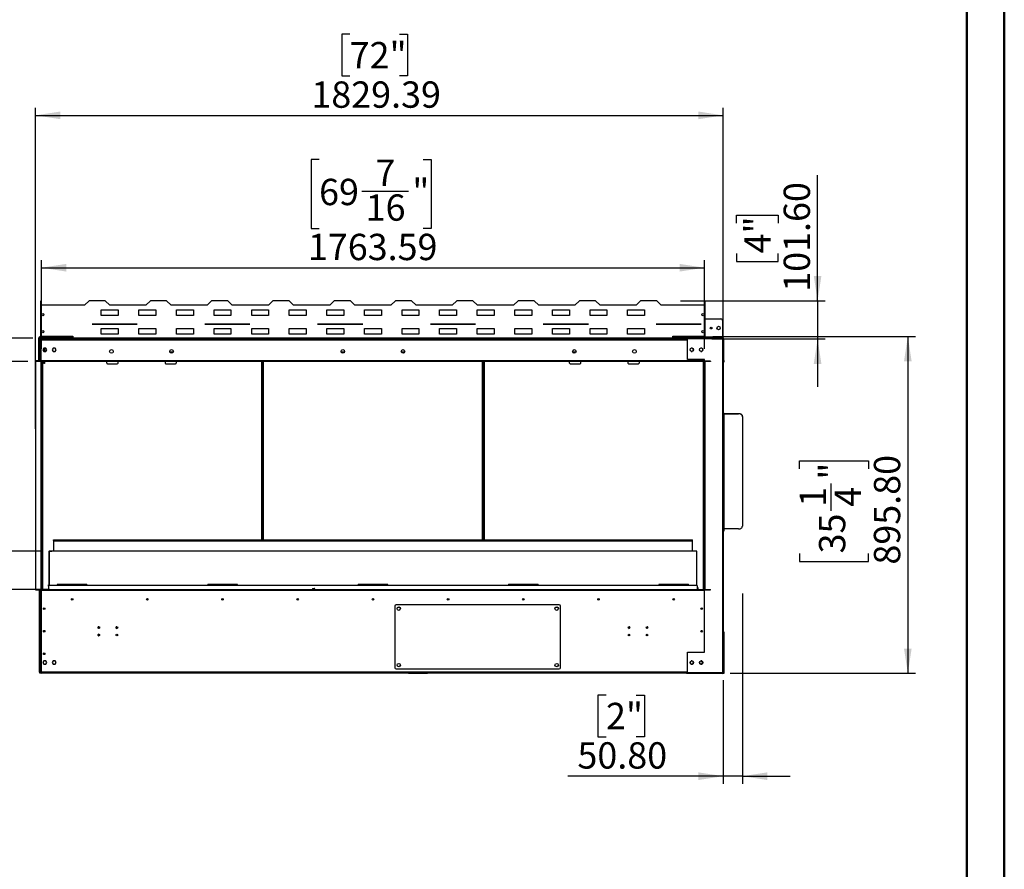
# Model space of a CAD drawing. Units: millimetres. Extents: x 2 to 4202, y -3 to 5937.
# Drawn here: x 1583 to 4202, y 2085 to 4344 of the extents above; entities that cross this region are included whole.
import ezdxf

# ---------------------------------------------------------------- set-up
doc = ezdxf.new("R2010")
doc.units = ezdxf.units.MM
doc.header["$LTSCALE"] = 20
doc.layers.add('FORMAT', color=7, linetype='Continuous')
doc.styles.add('SLDTEXTSTYLE0', font='TXT', dxfattribs={"width": 0.75})
doc.dimstyles.new('SLDDIMSTYLE0', dxfattribs={"dimtxt": 70, "dimasz": 66.04, "dimexe": 0, "dimexo": 0.0625, "dimgap": 17.5, "dimtad": 1, "dimrnd": 1e-09, "dimzin": 4, "dimdsep": 46, "dimtxsty": 'SLDTEXTSTYLE0', "dimsah": 1, "dimcen": 0.09, "dimadec": 0, "dimazin": 1, "dimtfac": 1, "dimtmove": 0, "dimatfit": 0, "dimfxl": 1, "dimfrac": 2, "dimtolj": 1, "dimtzin": 12, "dimarcsym": 0})
doc.dimstyles.new('SLDDIMSTYLE1', dxfattribs={"dimtxt": 70, "dimasz": 66.04, "dimexe": 0, "dimexo": 0.0625, "dimgap": 17.5, "dimtad": 1, "dimrnd": 1e-09, "dimzin": 12, "dimdsep": 46, "dimtxsty": 'SLDTEXTSTYLE0', "dimsah": 1, "dimcen": 0.09, "dimadec": 0, "dimazin": 3, "dimtfac": 1, "dimtofl": 0, "dimtmove": 0, "dimatfit": 3, "dimfxl": 1, "dimfrac": 2, "dimtolj": 1, "dimtzin": 12, "dimarcsym": 0})
doc.dimstyles.new('SLDDIMSTYLE2', dxfattribs={"dimtxt": 70, "dimasz": 66.04, "dimexe": 0, "dimexo": 0.0625, "dimgap": 17.5, "dimtad": 1, "dimrnd": 1e-09, "dimzin": 12, "dimdsep": 46, "dimtxsty": 'SLDTEXTSTYLE0', "dimsah": 1, "dimcen": 0.09, "dimadec": 0, "dimazin": 3, "dimtfac": 1, "dimtmove": 0, "dimatfit": 0, "dimfxl": 1, "dimfrac": 2, "dimtolj": 1, "dimtzin": 12, "dimarcsym": 0})
doc.dimstyles.new('SLDDIMSTYLE3', dxfattribs={"dimtxt": 70, "dimasz": 66.04, "dimexe": 0, "dimexo": 0.0625, "dimgap": 17.5, "dimtad": 1, "dimrnd": 1e-09, "dimzin": 4, "dimdsep": 46, "dimtxsty": 'SLDTEXTSTYLE0', "dimsah": 1, "dimcen": 0.09, "dimadec": 0, "dimazin": 1, "dimtfac": 1, "dimtofl": 0, "dimtmove": 0, "dimatfit": 3, "dimfxl": 1, "dimfrac": 2, "dimtolj": 1, "dimtzin": 12, "dimarcsym": 0})

# ---------------------------------------------------------------- blocks, each defined once
blk = doc.blocks.new('_D')
at = {"layer": 'FORMAT'}
for p, q in [((3705, 3596.6), (3705, 3931)), ((3489.1, 3803.2), (3489.1, 3824.5)), ((3489.1, 3824.5), (3600.3, 3824.5)), ((3600.3, 3824.5), (3600.3, 3803.2)), ((3489.1, 3722.6), (3489.1, 3701.2)), ((3600.3, 3701.2), (3600.3, 3722.6)), ((3489.1, 3701.2), (3600.3, 3701.2)), ((3340.3, 3596.6), (3725, 3596.6)), ((3705, 3596.6), (3705, 3495)), ((3423.8, 3495), (3725, 3495)), ((3705, 3495), (3705, 3368))]:
    blk.add_line(p, q, dxfattribs=at)
for points in [[(3705, 3596.6), (3715.1, 3662.6), (3694.8, 3662.6)], [(3705, 3495), (3694.8, 3428.9), (3715.1, 3428.9)]]:
    blk.add_solid(points, dxfattribs=at)
at = {"layer": 'FORMAT', "char_height": 70, "attachment_point": 1, "rotation": 90, "style": 'SLDTEXTSTYLE0'}
for s, insert in [('101.60', (3614.7, 3620.6)), ('4"', (3510, 3722.6))]:
    blk.add_mtext(s, dxfattribs=dict(at, insert=insert))
blk = doc.blocks.new('_D_1')
at = {"layer": 'FORMAT'}
for p, q in [((1604.8, 3435), (1226.9, 3435)), ((1246.9, 3435), (1246.9, 2829)), ((959.1, 3268.7), (959.1, 3290.1)), ((959.1, 3290.1), (1142.2, 3290.1)), ((1142.2, 3290.1), (1142.2, 3268.7)), ((1043.4, 3157.4), (1043.4, 3229.6)), ((959.1, 3043.7), (959.1, 3022.3)), ((1142.2, 3022.3), (1142.2, 3043.7)), ((959.1, 3022.3), (1142.2, 3022.3)), ((1662.3, 2829), (1226.9, 2829))]:
    blk.add_line(p, q, dxfattribs=at)
for points in [[(1246.9, 3435), (1236.7, 3368.9), (1257.1, 3368.9)], [(1246.9, 2829), (1257.1, 2895), (1236.7, 2895)]]:
    blk.add_solid(points, dxfattribs=at)
at = {"layer": 'FORMAT', "char_height": 70, "attachment_point": 1, "rotation": 90, "style": 'SLDTEXTSTYLE0'}
for s, insert in [('"', (1010.5, 3239.9)), ('606', (1156.7, 3078.6)), ('7', (959.4, 3167.6)), ('8', (1051.9, 3167.6)), ('23', (1010.5, 3043.7))]:
    blk.add_mtext(s, dxfattribs=dict(at, insert=insert))
blk = doc.blocks.new('_D_2')
at = {"layer": 'FORMAT'}
for p, q in [((1497.3, 2930.6), (1497.3, 3057.6)), ((1640.8, 2930.6), (1477.3, 2930.6)), ((1497.3, 2930.6), (1497.3, 2829)), ((1620.5, 2829), (1477.3, 2829)), ((1497.3, 2829), (1497.3, 2395.7)), ((1281.4, 2604.1), (1281.4, 2625.4)), ((1281.4, 2625.4), (1392.6, 2625.4)), ((1392.6, 2625.4), (1392.6, 2604.1)), ((1281.4, 2523.5), (1281.4, 2502.1)), ((1392.6, 2502.1), (1392.6, 2523.5)), ((1281.4, 2502.1), (1392.6, 2502.1))]:
    blk.add_line(p, q, dxfattribs=at)
for points in [[(1497.3, 2930.6), (1507.5, 2996.6), (1487.1, 2996.6)], [(1497.3, 2829), (1487.1, 2762.9), (1507.5, 2762.9)]]:
    blk.add_solid(points, dxfattribs=at)
at = {"layer": 'FORMAT', "char_height": 70, "attachment_point": 1, "rotation": 90, "style": 'SLDTEXTSTYLE0'}
for s, insert in [('101.60', (1407.1, 2421.5)), ('4"', (1302.3, 2523.5))]:
    blk.add_mtext(s, dxfattribs=dict(at, insert=insert))
blk = doc.blocks.new('_D_3')
at = {"layer": 'FORMAT'}
for p, q in [((2379.1, 3972.3), (2357.7, 3972.3)), ((2357.7, 3972.3), (2357.7, 3789.2)), ((2655.8, 3972.3), (2677.2, 3972.3)), ((2677.2, 3972.3), (2677.2, 3789.2)), ((2492.8, 3887.9), (2616.7, 3887.9)), ((2357.7, 3789.2), (2379.1, 3789.2)), ((2677.2, 3789.2), (2655.8, 3789.2)), ((1640.5, 3469), (1640.5, 3704.5)), ((3404.1, 3469), (3404.1, 3704.5)), ((1640.5, 3684.5), (3404.1, 3684.5))]:
    blk.add_line(p, q, dxfattribs=at)
for points in [[(1640.5, 3684.5), (1706.5, 3674.3), (1706.5, 3694.6)], [(3404.1, 3684.5), (3338, 3694.6), (3338, 3674.3)]]:
    blk.add_solid(points, dxfattribs=at)
at = {"layer": 'FORMAT', "char_height": 70, "attachment_point": 1, "style": 'SLDTEXTSTYLE0'}
for s, insert in [('7', (2528.9, 3972)), ('69', (2379.1, 3920.9)), ('"', (2627, 3920.9)), ('16', (2503, 3879.5)), ('1763.59', (2349.4, 3774.7))]:
    blk.add_mtext(s, dxfattribs=dict(at, insert=insert))
blk = doc.blocks.new('_D_4')
at = {"layer": 'FORMAT'}
for p, q in [((3505, 2818.3), (3505, 2312.5)), ((3454.2, 2588), (3454.2, 2312.5)), ((3142.2, 2548.3), (3120.9, 2548.3)), ((3120.9, 2548.3), (3120.9, 2437.2)), ((3222.8, 2548.3), (3244.2, 2548.3)), ((3244.2, 2548.3), (3244.2, 2437.2)), ((3120.9, 2437.2), (3142.2, 2437.2)), ((3244.2, 2437.2), (3222.8, 2437.2)), ((3454.2, 2332.5), (3040.3, 2332.5)), ((3505, 2332.5), (3454.2, 2332.5)), ((3505, 2332.5), (3632, 2332.5))]:
    blk.add_line(p, q, dxfattribs=at)
for points in [[(3454.2, 2332.5), (3388.1, 2342.6), (3388.1, 2322.3)], [(3505, 2332.5), (3571, 2322.3), (3571, 2342.6)]]:
    blk.add_solid(points, dxfattribs=at)
at = {"layer": 'FORMAT', "char_height": 70, "attachment_point": 1, "style": 'SLDTEXTSTYLE0'}
for s, insert in [('2"', (3142.2, 2527.5)), ('50.80', (3066.2, 2422.7))]:
    blk.add_mtext(s, dxfattribs=dict(at, insert=insert))
blk = doc.blocks.new('_D_5')
at = {"layer": 'FORMAT'}
for p, q in [((2460.5, 4305.5), (2439.2, 4305.5)), ((2439.2, 4305.5), (2439.2, 4194.4)), ((2592.8, 4305.5), (2614.2, 4305.5)), ((2614.2, 4305.5), (2614.2, 4194.4)), ((2439.2, 4194.4), (2460.5, 4194.4)), ((2614.2, 4194.4), (2592.8, 4194.4)), ((1624.8, 3256), (1624.8, 4109.6)), ((1624.8, 4089.6), (3454.2, 4089.6)), ((3454.2, 3315), (3454.2, 4109.6))]:
    blk.add_line(p, q, dxfattribs=at)
for points in [[(1624.8, 4089.6), (1690.8, 4079.5), (1690.8, 4099.8)], [(3454.2, 4089.6), (3388.1, 4099.8), (3388.1, 4079.5)]]:
    blk.add_solid(points, dxfattribs=at)
at = {"layer": 'FORMAT', "char_height": 70, "attachment_point": 1, "style": 'SLDTEXTSTYLE0'}
for s, insert in [('72"', (2460.5, 4284.6)), ('1829.39', (2358.6, 4179.9))]:
    blk.add_mtext(s, dxfattribs=dict(at, insert=insert))
blk = doc.blocks.new('_D_6')
at = {"layer": 'FORMAT'}
for p, q in [((1497.3, 3497), (1497.3, 3899.4)), ((1209.5, 3830.8), (1209.5, 3852.2)), ((1209.5, 3852.2), (1392.6, 3852.2)), ((1392.6, 3852.2), (1392.6, 3830.8)), ((1293.8, 3667.8), (1293.8, 3791.7)), ((1209.5, 3605.8), (1209.5, 3584.5)), ((1392.6, 3584.5), (1392.6, 3605.8)), ((1209.5, 3584.5), (1392.6, 3584.5)), ((1617.8, 3497), (1477.3, 3497)), ((1497.3, 3497), (1497.3, 3435)), ((1604.8, 3435), (1477.3, 3435)), ((1497.3, 3435), (1497.3, 3308))]:
    blk.add_line(p, q, dxfattribs=at)
for points in [[(1497.3, 3497), (1507.5, 3563), (1487.1, 3563)], [(1497.3, 3435), (1487.1, 3368.9), (1507.5, 3368.9)]]:
    blk.add_solid(points, dxfattribs=at)
at = {"layer": 'FORMAT', "char_height": 70, "attachment_point": 1, "rotation": 90, "style": 'SLDTEXTSTYLE0'}
for s, insert in [('"', (1260.9, 3802)), ('16', (1302.3, 3678)), ('7', (1209.8, 3703.9)), ('62', (1407.1, 3666.6)), ('2', (1260.9, 3605.8))]:
    blk.add_mtext(s, dxfattribs=dict(at, insert=insert))
blk = doc.blocks.new('_D_7')
at = {"layer": 'FORMAT'}
for p, q in [((3426.3, 3501.8), (3965, 3501.8)), ((3945, 3501.8), (3945, 2606)), ((3657.2, 3149.9), (3657.2, 3171.2)), ((3657.2, 3171.2), (3840.3, 3171.2)), ((3840.3, 3171.2), (3840.3, 3149.9)), ((3741.5, 3038.5), (3741.5, 3110.7)), ((3657.2, 2924.8), (3657.2, 2903.5)), ((3840.3, 2903.5), (3840.3, 2924.8)), ((3657.2, 2903.5), (3840.3, 2903.5)), ((3472.2, 2606), (3965, 2606))]:
    blk.add_line(p, q, dxfattribs=at)
for points in [[(3945, 3501.8), (3934.8, 3435.7), (3955.1, 3435.7)], [(3945, 2606), (3955.1, 2672), (3934.8, 2672)]]:
    blk.add_solid(points, dxfattribs=at)
at = {"layer": 'FORMAT', "char_height": 70, "attachment_point": 1, "rotation": 90, "style": 'SLDTEXTSTYLE0'}
for s, insert in [('895.80', (3854.7, 2895.1)), ('"', (3708.6, 3121)), ('1', (3657.5, 3048.8)), ('4', (3750, 3048.8)), ('35', (3708.6, 2924.8))]:
    blk.add_mtext(s, dxfattribs=dict(at, insert=insert))

msp = doc.modelspace()

# ---------------------------------------------------------------- linework, layer by layer
at = {"color": 7, "linetype": 'Continuous', "lineweight": 50}
for p, q in [((4201.584, -2.951), (4201.584, 5937.049)), ((4101.584, 97.049), (4101.584, 5837.049))]:
    msp.add_line(p, q, dxfattribs=at)
at = {"color": 7, "linetype": 'Continuous', "lineweight": 25}
for p, q in [((1639.49, 3595.754), (1638.29, 3595.754)), ((1638.29, 3595.754), (1638.29, 3584.554)), ((1639.49, 3595.754), (1639.49, 3584.554)), ((1767.29, 3596.554), (1755.29, 3584.554)), ((1810.29, 3596.554), (1767.29, 3596.554)), ((1822.29, 3584.554), (1810.29, 3596.554)), ((1930.29, 3596.554), (1918.29, 3584.554)), ((1973.29, 3596.554), (1930.29, 3596.554)), ((1985.29, 3584.554), (1973.29, 3596.554)), ((2093.29, 3596.554), (2081.29, 3584.554)), ((2136.29, 3596.554), (2093.29, 3596.554)), ((2148.29, 3584.554), (2136.29, 3596.554)), ((2256.29, 3596.554), (2244.29, 3584.554)), ((2299.29, 3596.554), (2256.29, 3596.554)), ((2311.29, 3584.554), (2299.29, 3596.554)), ((2419.29, 3596.554), (2407.29, 3584.554)), ((2462.29, 3596.554), (2419.29, 3596.554)), ((2474.29, 3584.554), (2462.29, 3596.554)), ((2582.29, 3596.554), (2570.29, 3584.554)), ((2625.29, 3596.554), (2582.29, 3596.554)), ((2637.29, 3584.554), (2625.29, 3596.554)), ((2745.29, 3596.554), (2733.29, 3584.554)), ((2788.29, 3596.554), (2745.29, 3596.554)), ((2800.29, 3584.554), (2788.29, 3596.554)), ((2908.29, 3596.554), (2896.29, 3584.554)), ((2951.29, 3596.554), (2908.29, 3596.554)), ((2963.29, 3584.554), (2951.29, 3596.554)), ((3071.29, 3596.554), (3059.29, 3584.554)), ((3114.29, 3596.554), (3071.29, 3596.554)), ((3126.29, 3584.554), (3114.29, 3596.554)), ((3234.29, 3596.554), (3222.29, 3584.554)), ((3277.29, 3596.554), (3234.29, 3596.554)), ((3289.29, 3584.554), (3277.29, 3596.554)), ((3405.09, 3595.754), (3406.29, 3595.754)), ((3405.09, 3584.554), (3405.09, 3595.754)), ((3406.29, 3584.554), (3406.29, 3595.754)), ((1638.29, 3584.554), (1638.29, 3502.554)), ((1755.29, 3584.554), (1638.29, 3584.554)), ((1799.79, 3572.654), (1844.79, 3572.654)), ((1799.79, 3557.654), (1799.79, 3572.654)), ((1918.29, 3584.554), (1822.29, 3584.554)), ((1844.79, 3572.654), (1844.79, 3557.654)), ((1899.79, 3572.654), (1944.79, 3572.654)), ((1899.79, 3557.654), (1899.79, 3572.654)), ((1944.79, 3572.654), (1944.79, 3557.654)), ((2081.29, 3584.554), (1985.29, 3584.554)), ((1999.79, 3572.654), (2044.79, 3572.654)), ((1999.79, 3557.654), (1999.79, 3572.654)), ((2044.79, 3572.654), (2044.79, 3557.654)), ((2099.79, 3572.654), (2144.79, 3572.654)), ((2099.79, 3557.654), (2099.79, 3572.654)), ((2144.79, 3572.654), (2144.79, 3557.654)), ((2244.29, 3584.554), (2148.29, 3584.554)), ((2199.79, 3572.654), (2244.79, 3572.654)), ((2199.79, 3557.654), (2199.79, 3572.654)), ((2244.79, 3572.654), (2244.79, 3557.654)), ((2299.79, 3572.654), (2344.79, 3572.654)), ((2299.79, 3557.654), (2299.79, 3572.654)), ((2407.29, 3584.554), (2311.29, 3584.554)), ((2344.79, 3572.654), (2344.79, 3557.654)), ((2399.79, 3572.654), (2444.79, 3572.654)), ((2399.79, 3557.654), (2399.79, 3572.654)), ((2444.79, 3572.654), (2444.79, 3557.654)), ((2570.29, 3584.554), (2474.29, 3584.554)), ((2499.79, 3572.654), (2544.79, 3572.654)), ((2499.79, 3557.654), (2499.79, 3572.654)), ((2544.79, 3572.654), (2544.79, 3557.654)), ((2599.79, 3572.654), (2644.79, 3572.654)), ((2599.79, 3557.654), (2599.79, 3572.654)), ((2733.29, 3584.554), (2637.29, 3584.554)), ((2644.79, 3572.654), (2644.79, 3557.654)), ((2699.79, 3572.654), (2744.79, 3572.654)), ((2699.79, 3557.654), (2699.79, 3572.654)), ((2744.79, 3572.654), (2744.79, 3557.654)), ((2799.79, 3572.654), (2844.79, 3572.654)), ((2799.79, 3557.654), (2799.79, 3572.654)), ((2896.29, 3584.554), (2800.29, 3584.554)), ((2844.79, 3572.654), (2844.79, 3557.654)), ((2899.79, 3572.654), (2944.79, 3572.654)), ((2899.79, 3557.654), (2899.79, 3572.654)), ((2944.79, 3572.654), (2944.79, 3557.654)), ((3059.29, 3584.554), (2963.29, 3584.554)), ((2999.79, 3572.654), (3044.79, 3572.654)), ((2999.79, 3557.654), (2999.79, 3572.654)), ((3044.79, 3572.654), (3044.79, 3557.654)), ((3099.79, 3572.654), (3144.79, 3572.654)), ((3099.79, 3557.654), (3099.79, 3572.654)), ((3222.29, 3584.554), (3126.29, 3584.554)), ((3144.79, 3572.654), (3144.79, 3557.654)), ((3199.79, 3572.654), (3244.79, 3572.654)), ((3199.79, 3557.654), (3199.79, 3572.654)), ((3244.79, 3572.654), (3244.79, 3557.654)), ((3406.29, 3584.554), (3289.29, 3584.554)), ((3406.29, 3502.554), (3406.29, 3584.554)), ((1637.79, 3546.954), (1637.79, 3502.454)), ((1844.79, 3557.654), (1799.79, 3557.654)), ((1944.79, 3557.654), (1899.79, 3557.654)), ((2044.79, 3557.654), (1999.79, 3557.654)), ((2144.79, 3557.654), (2099.79, 3557.654)), ((2244.79, 3557.654), (2199.79, 3557.654)), ((2344.79, 3557.654), (2299.79, 3557.654)), ((2444.79, 3557.654), (2399.79, 3557.654)), ((2544.79, 3557.654), (2499.79, 3557.654)), ((2644.79, 3557.654), (2599.79, 3557.654)), ((2744.79, 3557.654), (2699.79, 3557.654)), ((2844.79, 3557.654), (2799.79, 3557.654)), ((2944.79, 3557.654), (2899.79, 3557.654)), ((3044.79, 3557.654), (2999.79, 3557.654)), ((3144.79, 3557.654), (3099.79, 3557.654)), ((3244.79, 3557.654), (3199.79, 3557.654)), ((3406.29, 3548.454), (3447.683, 3548.454)), ((3451.683, 3544.454), (3451.683, 3499.954)), ((1775.29, 3534.554), (1895.29, 3534.554)), ((1775.29, 3534.054), (1775.29, 3534.554)), ((1895.29, 3534.054), (1775.29, 3534.054)), ((1799.79, 3522.654), (1844.79, 3522.654)), ((1799.79, 3507.654), (1799.79, 3522.654)), ((1844.79, 3522.654), (1844.79, 3507.654)), ((1895.29, 3534.554), (1895.29, 3534.054)), ((1899.79, 3522.654), (1944.79, 3522.654)), ((1899.79, 3507.654), (1899.79, 3522.654)), ((1944.79, 3522.654), (1944.79, 3507.654)), ((1999.79, 3522.654), (2044.79, 3522.654)), ((1999.79, 3507.654), (1999.79, 3522.654)), ((2044.79, 3522.654), (2044.79, 3507.654)), ((2075.29, 3534.554), (2195.29, 3534.554)), ((2075.29, 3534.054), (2075.29, 3534.554)), ((2195.29, 3534.054), (2075.29, 3534.054)), ((2099.79, 3522.654), (2144.79, 3522.654)), ((2099.79, 3507.654), (2099.79, 3522.654)), ((2144.79, 3522.654), (2144.79, 3507.654)), ((2195.29, 3534.554), (2195.29, 3534.054)), ((2199.79, 3522.654), (2244.79, 3522.654)), ((2199.79, 3507.654), (2199.79, 3522.654)), ((2244.79, 3522.654), (2244.79, 3507.654)), ((2299.79, 3522.654), (2344.79, 3522.654)), ((2299.79, 3507.654), (2299.79, 3522.654)), ((2344.79, 3522.654), (2344.79, 3507.654)), ((2375.29, 3534.554), (2495.29, 3534.554)), ((2375.29, 3534.054), (2375.29, 3534.554)), ((2495.29, 3534.054), (2375.29, 3534.054)), ((2399.79, 3522.654), (2444.79, 3522.654)), ((2399.79, 3507.654), (2399.79, 3522.654)), ((2444.79, 3522.654), (2444.79, 3507.654)), ((2495.29, 3534.554), (2495.29, 3534.054)), ((2499.79, 3522.654), (2544.79, 3522.654)), ((2499.79, 3507.654), (2499.79, 3522.654)), ((2544.79, 3522.654), (2544.79, 3507.654)), ((2599.79, 3522.654), (2644.79, 3522.654)), ((2599.79, 3507.654), (2599.79, 3522.654)), ((2644.79, 3522.654), (2644.79, 3507.654)), ((2675.29, 3534.554), (2795.29, 3534.554)), ((2675.29, 3534.054), (2675.29, 3534.554)), ((2795.29, 3534.054), (2675.29, 3534.054)), ((2699.79, 3522.654), (2744.79, 3522.654)), ((2699.79, 3507.654), (2699.79, 3522.654)), ((2744.79, 3522.654), (2744.79, 3507.654)), ((2795.29, 3534.554), (2795.29, 3534.054)), ((2799.79, 3522.654), (2844.79, 3522.654)), ((2799.79, 3507.654), (2799.79, 3522.654)), ((2844.79, 3522.654), (2844.79, 3507.654)), ((2899.79, 3522.654), (2944.79, 3522.654)), ((2899.79, 3507.654), (2899.79, 3522.654)), ((2944.79, 3522.654), (2944.79, 3507.654)), ((2975.29, 3534.554), (3095.29, 3534.554)), ((2975.29, 3534.054), (2975.29, 3534.554)), ((3095.29, 3534.054), (2975.29, 3534.054)), ((2999.79, 3522.654), (3044.79, 3522.654)), ((2999.79, 3507.654), (2999.79, 3522.654)), ((3044.79, 3522.654), (3044.79, 3507.654)), ((3095.29, 3534.554), (3095.29, 3534.054)), ((3099.79, 3522.654), (3144.79, 3522.654)), ((3099.79, 3507.654), (3099.79, 3522.654)), ((3144.79, 3522.654), (3144.79, 3507.654)), ((3199.79, 3522.654), (3244.79, 3522.654)), ((3199.79, 3507.654), (3199.79, 3522.654)), ((3244.79, 3522.654), (3244.79, 3507.654)), ((3275.29, 3534.054), (3275.29, 3534.554)), ((3275.29, 3534.554), (3395.29, 3534.554)), ((3395.29, 3534.054), (3275.29, 3534.054)), ((3356.683, 3534.054), (3356.683, 3534.554)), ((3395.29, 3534.554), (3395.29, 3534.054)), ((1635.29, 3497.954), (1633.79, 3497.954)), ((1633.79, 3438.954), (1633.79, 3497.954)), ((1635.29, 3438.954), (1635.29, 3497.954)), ((1635.29, 3497.247), (1636.79, 3497.247)), ((1635.29, 3494.954), (1635.79, 3494.954)), ((1635.79, 3494.954), (1635.79, 3436.954)), ((1636.79, 3494.954), (1635.79, 3494.954)), ((1636.79, 3499.454), (1636.79, 3500.954)), ((1636.79, 3500.954), (1637.79, 3500.954)), ((1636.79, 3499.454), (1637.79, 3499.454)), ((1636.79, 3494.954), (1637.29, 3494.954)), ((1638.79, 3496.454), (1637.29, 3496.454)), ((1637.29, 3442.454), (1637.29, 3496.454)), ((1637.498, 3499.454), (1637.498, 3497.954)), ((1637.79, 3502.454), (1637.79, 3500.954)), ((1637.79, 3499.454), (1637.79, 3500.954)), ((1637.79, 3500.954), (1641.79, 3500.954)), ((1640.29, 3499.454), (1637.79, 3499.454)), ((1638.29, 3502.554), (1724.29, 3502.554)), ((1638.29, 3501.754), (1638.29, 3502.554)), ((1638.29, 3501.754), (1724.29, 3501.754)), ((1638.79, 3492.954), (1638.79, 3496.454)), ((1638.79, 3495.954), (1680.79, 3495.954)), ((1638.79, 3492.954), (1638.79, 3448.954)), ((1640.498, 3492.954), (1638.79, 3492.954)), ((1680.79, 3496.954), (1638.876, 3496.954)), ((1640.29, 3499.454), (1640.29, 3497.954)), ((1707.29, 3499.454), (1640.29, 3499.454)), ((1640.29, 3497.954), (1707.29, 3497.954)), ((1640.29, 3497.247), (1704.29, 3497.247)), ((1640.79, 3494.954), (3359.183, 3494.954)), ((1641.79, 3500.954), (1641.79, 3499.454)), ((1724.29, 3500.954), (1641.79, 3500.954)), ((1724.29, 3496.954), (1680.79, 3496.954)), ((1680.79, 3495.954), (1680.79, 3496.954)), ((1724.29, 3495.954), (1680.79, 3495.954)), ((1705.79, 3497.247), (1704.29, 3497.247)), ((1707.29, 3497.247), (1705.79, 3497.247)), ((1705.79, 3497.247), (1705.79, 3496.954)), ((1705.79, 3495.954), (1705.79, 3494.954)), ((1707.29, 3497.954), (1707.29, 3499.454)), ((1724.29, 3499.454), (1707.29, 3499.454)), ((1707.29, 3497.247), (1707.29, 3496.954)), ((1707.29, 3495.954), (1707.29, 3494.954)), ((1724.29, 3502.554), (1724.29, 3497.354)), ((3320.29, 3497.354), (1724.29, 3497.354)), ((1724.29, 3497.354), (1724.29, 3494.954)), ((1844.79, 3507.654), (1799.79, 3507.654)), ((1944.79, 3507.654), (1899.79, 3507.654)), ((2044.79, 3507.654), (1999.79, 3507.654)), ((2144.79, 3507.654), (2099.79, 3507.654)), ((2244.79, 3507.654), (2199.79, 3507.654)), ((2344.79, 3507.654), (2299.79, 3507.654)), ((2444.79, 3507.654), (2399.79, 3507.654)), ((2544.79, 3507.654), (2499.79, 3507.654)), ((2644.79, 3507.654), (2599.79, 3507.654)), ((2744.79, 3507.654), (2699.79, 3507.654)), ((2844.79, 3507.654), (2799.79, 3507.654)), ((2944.79, 3507.654), (2899.79, 3507.654)), ((3044.79, 3507.654), (2999.79, 3507.654)), ((3144.79, 3507.654), (3099.79, 3507.654)), ((3244.79, 3507.654), (3199.79, 3507.654)), ((3320.29, 3502.554), (3406.29, 3502.554)), ((3320.29, 3497.354), (3320.29, 3502.554)), ((3320.29, 3501.754), (3406.29, 3501.754)), ((3320.29, 3494.954), (3320.29, 3497.354)), ((3356.683, 3496.954), (3320.29, 3496.954)), ((3363.79, 3495.954), (3320.29, 3495.954)), ((3338.79, 3494.954), (3338.79, 3495.954)), ((3352.725, 3495.954), (3352.683, 3495.454)), ((3354.183, 3495.454), (3352.683, 3495.454)), ((3352.683, 3495.454), (3352.683, 3494.954)), ((3354.183, 3495.454), (3354.183, 3494.954)), ((3355.683, 3496.954), (3355.683, 3498.454)), ((3355.683, 3498.454), (3356.683, 3498.454)), ((3356.39, 3495.954), (3356.39, 3495.454)), ((3356.683, 3499.954), (3356.683, 3501.754)), ((3356.683, 3499.954), (3356.683, 3498.454)), ((3451.683, 3499.954), (3356.683, 3499.954)), ((3356.683, 3496.954), (3356.683, 3498.454)), ((3356.683, 3498.454), (3360.683, 3498.454)), ((3360.683, 3496.954), (3356.683, 3496.954)), ((3359.183, 3440.854), (3359.183, 3495.854)), ((3452.183, 3495.854), (3359.183, 3495.854)), ((3360.683, 3498.454), (3360.683, 3496.954)), ((3360.683, 3498.454), (3447.683, 3498.454)), ((3360.683, 3496.954), (3364.683, 3496.954)), ((3363.79, 3495.954), (3363.79, 3496.954)), ((3363.79, 3495.954), (3364.683, 3495.954)), ((3364.683, 3496.954), (3364.683, 3495.954)), ((3452.183, 3496.954), (3364.683, 3496.954)), ((3452.183, 3495.954), (3364.683, 3495.954)), ((3404.79, 3495.954), (3404.79, 3495.854)), ((3406.29, 3501.754), (3406.29, 3502.554)), ((3406.79, 3495.854), (3406.79, 3495.954)), ((3447.683, 3496.954), (3447.683, 3498.454)), ((3447.683, 3498.454), (3451.683, 3498.454)), ((3451.683, 3498.454), (3451.683, 3499.954)), ((3451.683, 3498.454), (3451.683, 3496.954)), ((3452.683, 3498.454), (3451.683, 3498.454)), ((3451.976, 3495.954), (3451.976, 3495.854)), ((3452.183, 3496.954), (3452.183, 3495.954)), ((3452.683, 3496.954), (3452.183, 3496.954)), ((3452.183, 3495.247), (3452.183, 3495.854)), ((3452.183, 3495.247), (3452.183, 2607.661)), ((3452.683, 3496.954), (3452.683, 3498.454)), ((3454.183, 3495.454), (3455.683, 3495.454)), ((3454.183, 3494.954), (3454.183, 3495.454)), ((3454.183, 3494.954), (3454.183, 2607.954)), ((3455.683, 3437.454), (3455.683, 3495.454)), ((1646.664, 3471.004), (1644.037, 3466.454)), ((1644.037, 3466.454), (1646.664, 3461.904)), ((1651.917, 3471.004), (1646.664, 3471.004)), ((1646.664, 3461.904), (1651.917, 3461.904)), ((1647.29, 3471.004), (1647.29, 3461.904)), ((1648.79, 3471.004), (1648.79, 3461.904)), ((1654.544, 3466.454), (1651.917, 3471.004)), ((1651.917, 3461.904), (1654.544, 3466.454)), ((1671.664, 3471.004), (1669.037, 3466.454)), ((1669.037, 3466.454), (1671.664, 3461.904)), ((1676.917, 3471.004), (1671.664, 3471.004)), ((1671.664, 3461.904), (1676.917, 3461.904)), ((1679.544, 3466.454), (1676.917, 3471.004)), ((1676.917, 3461.904), (1679.544, 3466.454)), ((1991.099, 3459.954), (1982.482, 3459.954)), ((2446.599, 3459.954), (2437.982, 3459.954)), ((2606.599, 3459.954), (2597.982, 3459.954)), ((3062.099, 3459.954), (3053.482, 3459.954)), ((3366.891, 3469.666), (3365.859, 3467.879)), ((3365.859, 3465.029), (3366.891, 3463.242)), ((3371.754, 3471.004), (3369.027, 3471.004)), ((3369.027, 3461.904), (3371.754, 3461.904)), ((3375.068, 3467.278), (3373.443, 3470.093)), ((3373.443, 3462.815), (3375.068, 3465.63)), ((3391.891, 3469.666), (3390.859, 3467.879)), ((3390.859, 3465.029), (3391.891, 3463.242)), ((3396.754, 3471.004), (3394.027, 3471.004)), ((3394.027, 3461.904), (3396.754, 3461.904)), ((3400.068, 3467.278), (3398.443, 3470.093)), ((3398.443, 3462.815), (3400.068, 3465.63)), ((3399.393, 3464.46), (3399.393, 3468.448)), ((1624.79, 3436.954), (1624.79, 3435.954)), ((1633.79, 3436.954), (1624.79, 3436.954)), ((1624.79, 3435.954), (1624.79, 3434.954)), ((1640.398, 3435.954), (1624.79, 3435.954)), ((1624.79, 3434.954), (1624.79, 2828.954)), ((1640.398, 3434.954), (1624.79, 3434.954)), ((1633.79, 3438.954), (1635.29, 3438.954)), ((1633.79, 3435.954), (1633.79, 3438.954)), ((1635.29, 3438.954), (1635.29, 3435.954)), ((1638.79, 3436.954), (1635.29, 3436.954)), ((1638.79, 3442.454), (1637.29, 3442.454)), ((1637.29, 3436.954), (1637.29, 3442.454)), ((1639.79, 3448.954), (1638.79, 3448.954)), ((1638.79, 3448.954), (1638.79, 3448.554)), ((1638.79, 3448.554), (1638.79, 3436.954)), ((1638.79, 3448.554), (1639.79, 3448.554)), ((1638.79, 3436.954), (1640.498, 3436.954)), ((1639.79, 3448.554), (1639.79, 3448.954)), ((1640.398, 3435.954), (1640.398, 3434.954)), ((1640.498, 3436.954), (1640.498, 3435.954)), ((3404.083, 3436.954), (1640.498, 3436.954)), ((1640.498, 3434.954), (1640.498, 3435.954)), ((3404.083, 3435.954), (1640.498, 3435.954)), ((3404.083, 3434.954), (1640.498, 3434.954)), ((1641.29, 3434.954), (1641.29, 2828.954)), ((1641.415, 2828.954), (1641.415, 3434.954)), ((1647.29, 3434.954), (1647.29, 3431.954)), ((1647.29, 3431.954), (1648.79, 3431.954)), ((1647.29, 3429.954), (1647.29, 3431.954)), ((1648.79, 3434.954), (1648.79, 3431.954)), ((1648.79, 3431.954), (1648.79, 3429.954)), ((1814.29, 3430.954), (1814.29, 3434.954)), ((1844.29, 3430.954), (1844.29, 3434.954)), ((1969.29, 3434.954), (1969.29, 3430.954)), ((1999.29, 3434.954), (1999.29, 3430.954)), ((2228.665, 2960.807), (2228.665, 3434.954)), ((2815.915, 2960.807), (2815.915, 3434.954)), ((3045.29, 3430.954), (3045.29, 3434.954)), ((3075.29, 3430.954), (3075.29, 3434.954)), ((3200.29, 3434.954), (3200.29, 3430.954)), ((3230.29, 3434.954), (3230.29, 3430.954)), ((3404.183, 3440.854), (3359.183, 3440.854)), ((3403.165, 2828.954), (3403.165, 3434.954)), ((3404.083, 3435.954), (3404.083, 3436.954)), ((3404.183, 3436.954), (3404.083, 3436.954)), ((3404.083, 3434.954), (3404.083, 3435.954)), ((3404.183, 3436.154), (3404.183, 3440.854)), ((3404.183, 3436.154), (3404.183, 3435.954)), ((3406.383, 3436.154), (3404.183, 3436.154)), ((3404.183, 3435.954), (3405.183, 3435.954)), ((3404.183, 3435.954), (3404.183, 2827.954)), ((3404.183, 3435.954), (3404.183, 3434.954)), ((3419.79, 3435.954), (3404.183, 3435.954)), ((3419.79, 3434.954), (3404.183, 3434.954)), ((3404.957, 3436.154), (3405.058, 3435.954)), ((3405.183, 3435.954), (3405.183, 2827.954)), ((3406.383, 3435.954), (3406.383, 3436.154)), ((3419.79, 3435.954), (3419.79, 3434.954)), ((3454.183, 3437.454), (3455.683, 3437.454)), ((3455.683, 3433.454), (3454.183, 3433.454)), ((3455.683, 3437.454), (3455.683, 3433.454)), ((1648.79, 3429.954), (1647.29, 3429.954)), ((1816.29, 3428.954), (1842.29, 3428.954)), ((1971.29, 3428.954), (1997.29, 3428.954)), ((3047.29, 3428.954), (3073.29, 3428.954)), ((3202.29, 3428.954), (3228.29, 3428.954)), ((3454.183, 3295.668), (3455.183, 3295.668)), ((3454.183, 3292.454), (3455.183, 3292.454)), ((3455.183, 3278.366), (3454.183, 3278.366)), ((3455.183, 3295.668), (3455.183, 3292.454)), ((3455.183, 3292.454), (3455.183, 3278.366)), ((3455.183, 3278.366), (3455.183, 2987.269)), ((3456.183, 3296.311), (3456.183, 3296.954)), ((3456.183, 3296.954), (3494.983, 3296.954)), ((3456.183, 2989.893), (3456.183, 3296.311)), ((3456.183, 3296.311), (3494.983, 3296.311)), ((3494.983, 3296.311), (3494.983, 3296.954)), ((3504.983, 3289.294), (3504.983, 3288.651)), ((3504.983, 3288.651), (3504.983, 2997.554)), ((3454.183, 2987.269), (3455.183, 2987.269)), ((3455.183, 2987.269), (3455.183, 2983.697)), ((3494.983, 2989.893), (3456.183, 2989.893)), ((1672.29, 2960.807), (3372.29, 2960.807)), ((1672.29, 2959.307), (1672.29, 2960.807)), ((1672.29, 2959.307), (3372.29, 2959.307)), ((1672.29, 2959.307), (1672.29, 2958.246)), ((3372.29, 2959.307), (3372.29, 2960.807)), ((3372.29, 2958.246), (3372.29, 2959.307)), ((3454.183, 2983.697), (3455.183, 2983.697)), ((1672.29, 2958.246), (3372.29, 2958.246)), ((1672.29, 2958.246), (1672.29, 2930.554)), ((3372.29, 2930.554), (3372.29, 2958.246)), ((1660.29, 2931.054), (1660.29, 2839.686)), ((1660.29, 2931.054), (1668.29, 2931.054)), ((3383.79, 2930.554), (1660.79, 2930.554)), ((1660.79, 2930.554), (1660.79, 2839.89)), ((1668.29, 2931.054), (1668.29, 2930.554)), ((3383.79, 2839.89), (3383.79, 2930.554)), ((1624.79, 2827.954), (1624.79, 2828.954)), ((1624.79, 2828.954), (1640.398, 2828.954)), ((1640.498, 2828.954), (1640.398, 2828.954)), ((1640.398, 2827.954), (1640.398, 2828.954)), ((1640.498, 2828.954), (1640.498, 2827.954)), ((1640.498, 2828.954), (3404.083, 2828.954)), ((1659.29, 2841.254), (1660.29, 2841.254)), ((1659.29, 2839.254), (1659.29, 2841.254)), ((1659.29, 2837.954), (1659.29, 2839.254)), ((1659.29, 2837.954), (1659.29, 2828.954)), ((3383.29, 2839.954), (1661.29, 2839.954)), ((1682.29, 2840.454), (1682.29, 2839.954)), ((1760.29, 2842.454), (1684.29, 2842.454)), ((1762.29, 2839.954), (1762.29, 2840.454)), ((2082.29, 2840.454), (2082.29, 2839.954)), ((2160.29, 2842.454), (2084.29, 2842.454)), ((2162.29, 2839.954), (2162.29, 2840.454)), ((2361.897, 2831.853), (2363.884, 2831.861)), ((2361.897, 2831.853), (2361.901, 2830.853)), ((2363.888, 2830.861), (2361.901, 2830.853)), ((2363.884, 2831.861), (2365.884, 2831.868)), ((2363.884, 2831.861), (2363.888, 2830.861)), ((2363.888, 2830.861), (2365.888, 2830.868)), ((2365.888, 2830.868), (2365.884, 2831.868)), ((2366.891, 2829.871), (2367.891, 2829.875)), ((2366.895, 2828.954), (2366.891, 2829.871)), ((2367.891, 2829.875), (2367.895, 2828.954)), ((2482.29, 2840.454), (2482.29, 2839.954)), ((2560.29, 2842.454), (2484.29, 2842.454)), ((2562.29, 2839.954), (2562.29, 2840.454)), ((2882.29, 2840.454), (2882.29, 2839.954)), ((2960.29, 2842.454), (2884.29, 2842.454)), ((2962.29, 2839.954), (2962.29, 2840.454)), ((3282.29, 2840.454), (3282.29, 2839.954)), ((3360.29, 2842.454), (3284.29, 2842.454)), ((3362.29, 2839.954), (3362.29, 2840.454)), ((3385.29, 2828.954), (3385.29, 2837.954)), ((3385.29, 2833.954), (3386.183, 2833.954)), ((3386.183, 2833.954), (3386.183, 2832.954)), ((3386.183, 2832.954), (3386.183, 2828.954)), ((3404.083, 2828.954), (3404.083, 2827.954)), ((3405.183, 2828.954), (3419.79, 2828.954)), ((3419.79, 2827.954), (3419.79, 2828.954)), ((1624.79, 2827.954), (1640.398, 2827.954)), ((1634.79, 2827.954), (1634.79, 2608.954)), ((1635.79, 2827.954), (1635.79, 2608.954)), ((1637.29, 2827.454), (1637.29, 2827.954)), ((1637.29, 2827.454), (1638.657, 2827.454)), ((1637.29, 2609.454), (1637.29, 2827.454)), ((1638.79, 2826.954), (1639.79, 2826.954)), ((1638.79, 2792.454), (1638.79, 2826.954)), ((1639.79, 2792.454), (1639.79, 2826.954)), ((1639.84, 2817.954), (1639.84, 2819.954)), ((1640.5, 2819.954), (1639.84, 2819.954)), ((1639.84, 2817.954), (1639.84, 2797.954)), ((1640.29, 2822.954), (1640.29, 2827.954)), ((1640.5, 2822.954), (1640.29, 2822.954)), ((1640.498, 2827.954), (3404.083, 2827.954)), ((1640.498, 2827.954), (1640.498, 2826.954)), ((1640.498, 2826.954), (1640.5, 2826.954)), ((1640.5, 2826.954), (3404.08, 2826.954)), ((1640.5, 2609.954), (1640.5, 2826.954)), ((3404.08, 2826.954), (3404.083, 2826.954)), ((3404.08, 2662.054), (3404.08, 2826.954)), ((3404.08, 2820.166), (3404.183, 2820.222)), ((3404.183, 2819.954), (3404.08, 2819.954)), ((3404.083, 2826.954), (3404.083, 2827.954)), ((3404.183, 2827.954), (3404.183, 2827.754)), ((3404.183, 2827.954), (3405.183, 2827.954)), ((3404.183, 2662.054), (3404.183, 2827.754)), ((3404.183, 2827.754), (3406.383, 2827.754)), ((3405.058, 2827.954), (3404.957, 2827.754)), ((3405.183, 2827.954), (3419.79, 2827.954)), ((3406.383, 2827.754), (3406.383, 2827.954)), ((1639.79, 2792.454), (1638.79, 2792.454)), ((1638.79, 2791.954), (1638.79, 2792.454)), ((1638.79, 2791.954), (1640.5, 2791.954)), ((1638.79, 2642.954), (1638.79, 2791.954)), ((1640.5, 2795.954), (1639.79, 2795.954)), ((1639.79, 2791.954), (1639.79, 2792.454)), ((2581, 2784.954), (2581, 2620.954)), ((3018, 2787.954), (2584, 2787.954)), ((2593.829, 2781.454), (2588.172, 2781.454)), ((3013.829, 2781.454), (3008.172, 2781.454)), ((3021, 2620.954), (3021, 2784.954)), ((3404.183, 2795.954), (3404.08, 2795.954)), ((3404.08, 2791.954), (3404.183, 2791.954)), ((1636.29, 2716.454), (1637.29, 2716.454)), ((1636.29, 2714.454), (1636.29, 2716.454)), ((1637.29, 2714.454), (1636.29, 2714.454)), ((1636.29, 2608.454), (1636.29, 2714.454)), ((3454.183, 2715.954), (3455.183, 2715.954)), ((3455.183, 2713.954), (3454.183, 2713.954)), ((3455.183, 2715.954), (3455.183, 2713.954)), ((3455.183, 2713.954), (3455.183, 2607.954)), ((3359.183, 2607.054), (3359.183, 2662.054)), ((3359.183, 2662.054), (3404.183, 2662.054)), ((1640.5, 2642.954), (1638.79, 2642.954)), ((1638.79, 2642.454), (1638.79, 2642.954)), ((1639.79, 2642.454), (1638.79, 2642.454)), ((1638.79, 2610.954), (1638.79, 2642.454)), ((1639.79, 2642.454), (1639.79, 2642.954)), ((1639.79, 2610.954), (1639.79, 2642.454)), ((1640.5, 2630.954), (1639.79, 2630.954)), ((1639.79, 2622.954), (1640.5, 2622.954)), ((1640.5, 2621.954), (1639.79, 2621.954)), ((1639.79, 2619.954), (1640.5, 2619.954)), ((1646.664, 2639.004), (1644.037, 2634.454)), ((1644.037, 2634.454), (1646.664, 2629.904)), ((1651.917, 2639.004), (1646.664, 2639.004)), ((1646.664, 2629.904), (1651.917, 2629.904)), ((1654.544, 2634.454), (1651.917, 2639.004)), ((1651.917, 2629.904), (1654.544, 2634.454)), ((1671.664, 2639.004), (1669.037, 2634.454)), ((1669.037, 2634.454), (1671.664, 2629.904)), ((1676.917, 2639.004), (1671.664, 2639.004)), ((1671.664, 2629.904), (1676.917, 2629.904)), ((1679.544, 2634.454), (1676.917, 2639.004)), ((1676.917, 2629.904), (1679.544, 2634.454)), ((3366.891, 2637.666), (3365.859, 2635.879)), ((3365.859, 2633.029), (3366.891, 2631.242)), ((3371.754, 2639.004), (3369.027, 2639.004)), ((3369.027, 2629.904), (3371.754, 2629.904)), ((3375.068, 2635.278), (3373.443, 2638.093)), ((3373.443, 2630.815), (3375.068, 2633.63)), ((3391.891, 2637.666), (3390.859, 2635.879)), ((3390.859, 2633.029), (3391.891, 2631.242)), ((3396.754, 2639.004), (3394.027, 2639.004)), ((3394.027, 2629.904), (3396.754, 2629.904)), ((3400.068, 2635.278), (3398.443, 2638.093)), ((3398.443, 2630.815), (3400.068, 2633.63)), ((1634.79, 2608.954), (1635.79, 2608.954)), ((1635.79, 2608.954), (1636.29, 2608.954)), ((1636.29, 2608.454), (1637.29, 2608.454)), ((1636.29, 2606.454), (1636.29, 2608.454)), ((1637.29, 2606.454), (1636.29, 2606.454)), ((1637.29, 2609.454), (1638.79, 2609.454)), ((1637.29, 2608.454), (1637.29, 2609.454)), ((1637.29, 2608.954), (1637.332, 2608.954)), ((1637.29, 2608.454), (1637.29, 2606.454)), ((1637.498, 2607.454), (1637.498, 2608.359)), ((1637.498, 2607.454), (1637.79, 2607.454)), ((1637.79, 2606.954), (1637.79, 2607.796)), ((1638.632, 2606.954), (1637.79, 2606.954)), ((1638.79, 2610.954), (1639.79, 2610.954)), ((1638.79, 2607.954), (1638.79, 2610.954)), ((1639.79, 2607.954), (1638.79, 2607.954)), ((1639.79, 2610.954), (1639.79, 2607.954)), ((1639.79, 2608.746), (1640.29, 2608.661)), ((1640.29, 2607.954), (1640.29, 2606.454)), ((1640.29, 2607.954), (1640.79, 2607.954)), ((1707.29, 2606.454), (1640.29, 2606.454)), ((1640.5, 2609.954), (1640.498, 2609.954)), ((3359.183, 2607.954), (1640.79, 2607.954)), ((1707.29, 2606.454), (1707.29, 2607.954)), ((1707.29, 2606.954), (2617.29, 2606.954)), ((2584, 2617.954), (3018, 2617.954)), ((2617.29, 2607.954), (2617.29, 2605.954)), ((2667.29, 2605.954), (2617.29, 2605.954)), ((2667.29, 2607.954), (2667.29, 2605.954)), ((2667.29, 2606.954), (3363.79, 2606.954)), ((3356.39, 2606.454), (3356.39, 2606.954)), ((3356.39, 2606.454), (3364.683, 2606.454)), ((3452.183, 2607.054), (3359.183, 2607.054)), ((3363.79, 2606.954), (3363.79, 2607.054)), ((3364.683, 2606.954), (3363.79, 2606.954)), ((3364.683, 2605.954), (3364.683, 2606.954)), ((3452.183, 2606.954), (3364.683, 2606.954)), ((3452.183, 2605.954), (3364.683, 2605.954)), ((3406.79, 2606.954), (3406.79, 2607.054)), ((3451.976, 2606.954), (3451.976, 2607.054)), ((3452.183, 2607.661), (3452.183, 2607.054)), ((3452.183, 2605.954), (3452.183, 2606.954)), ((3454.183, 2607.954), (3455.183, 2607.954)), ((3454.183, 2605.954), (3454.183, 2607.954)), ((3455.183, 2605.954), (3454.183, 2605.954)), ((3455.183, 2607.954), (3455.183, 2605.954))]:
    msp.add_line(p, q, dxfattribs=at)
at = {"color": 8, "linetype": 'Continuous', "lineweight": 25}
for p, q in [((1636.79, 3436.954), (1636.79, 3494.954)), ((1638.29, 3502.454), (1637.79, 3502.454)), ((1640.29, 3496.954), (1640.29, 3497.247)), ((1640.29, 3494.854), (1640.29, 3495.954)), ((1640.29, 3492.954), (1640.29, 3493.799)), ((1640.498, 3492.954), (3359.183, 3492.954)), ((1704.29, 3497.247), (1704.29, 3496.954)), ((1704.29, 3495.954), (1704.29, 3494.954)), ((1989.352, 3457.954), (1984.229, 3457.954)), ((2444.852, 3457.954), (2439.729, 3457.954)), ((2604.852, 3457.954), (2599.729, 3457.954)), ((3060.352, 3457.954), (3055.229, 3457.954)), ((1639.29, 3434.954), (1639.29, 2828.954)), ((1643.415, 3434.954), (1643.415, 2828.954)), ((2226.665, 2960.807), (2226.665, 3434.954)), ((2230.665, 3434.954), (2230.665, 2960.807)), ((2813.915, 2960.807), (2813.915, 3434.954)), ((2817.915, 3434.954), (2817.915, 2960.807)), ((3401.165, 2828.954), (3401.165, 3434.954)), ((3406.183, 2828.954), (3406.183, 3434.954)), ((1659.771, 2839.254), (1659.29, 2839.254)), ((3386.183, 2832.954), (3385.29, 2832.954)), ((1636.79, 2716.454), (1636.79, 2827.954)), ((1639.84, 2817.954), (1639.79, 2817.954)), ((1640.5, 2817.954), (1639.84, 2817.954)), ((1640.29, 2819.954), (1640.29, 2822.954)), ((3404.183, 2817.954), (3404.08, 2817.954)), ((1640.29, 2791.954), (1640.29, 2795.954)), ((1639.79, 2635.954), (1640.5, 2635.954)), ((1640.29, 2622.954), (1640.29, 2630.954)), ((1640.29, 2619.954), (1640.29, 2621.954)), ((1640.498, 2609.954), (1639.79, 2609.954)), ((1640.5, 2609.954), (3359.183, 2609.954))]:
    msp.add_line(p, q, dxfattribs=at)
at = {"color": 7, "linetype": 'Continuous', "lineweight": 25, "flags": 128}
for points in [[(1637.683, 3497.833), (1637.571, 3497.938), (1637.498, 3497.954)], [(1640.29, 3497.247), (1639.284, 3497.074), (1638.894, 3496.998)], [(1640.29, 3497.247), (1639.767, 3497.067), (1639.48, 3496.954)], [(2021.106, 3494.954), (2022.285, 3494.962), (2023.475, 3494.954)], [(3021.106, 3494.954), (3022.285, 3494.962), (3023.475, 3494.954)], [(3354.269, 3495.954), (3354.212, 3495.747), (3354.183, 3495.454)], [(3356.813, 3494.954), (3356.644, 3495.269), (3356.464, 3495.438), (3356.39, 3495.454)], [(3406.19, 3436.154), (3406.235, 3436.122), (3406.383, 3436.041)], [(3456.183, 3296.954), (3455.793, 3296.929), (3455.418, 3296.856), (3455.072, 3296.737), (3454.769, 3296.577), (3454.52, 3296.383), (3454.336, 3296.16), (3454.222, 3295.919), (3454.183, 3295.668)], [(3456.183, 3296.311), (3455.988, 3296.299), (3455.801, 3296.262), (3455.628, 3296.203), (3455.476, 3296.123), (3455.352, 3296.025), (3455.259, 3295.914), (3455.203, 3295.794), (3455.183, 3295.668)], [(3494.983, 3296.954), (3496.934, 3296.807), (3498.81, 3296.371), (3500.539, 3295.663), (3502.054, 3294.71), (3503.298, 3293.549), (3504.222, 3292.225), (3504.791, 3290.788), (3504.983, 3289.294)], [(3504.983, 3288.651), (3504.791, 3290.145), (3504.222, 3291.582), (3503.298, 3292.907), (3502.054, 3294.067), (3500.539, 3295.02), (3498.81, 3295.728), (3496.934, 3296.164), (3494.983, 3296.311)], [(3455.183, 2989.251), (3455.203, 2989.376), (3455.259, 2989.497), (3455.352, 2989.608), (3455.476, 2989.705), (3455.628, 2989.785), (3455.801, 2989.844), (3455.988, 2989.881), (3456.183, 2989.893)], [(3494.983, 2989.893), (3496.934, 2990.041), (3498.81, 2990.477), (3500.539, 2991.184), (3502.054, 2992.137), (3503.298, 2993.298), (3504.222, 2994.622), (3504.791, 2996.059), (3504.983, 2997.554)], [(1639.84, 2818.398), (1639.829, 2818.344), (1639.79, 2817.954)], [(3406.383, 2827.867), (3406.235, 2827.785), (3406.19, 2827.754)], [(3404.08, 2796.469), (3404.155, 2796.54), (3404.183, 2796.569)], [(1637.498, 2607.454), (1637.67, 2607.628), (1637.757, 2607.879)], [(1639.79, 2608.835), (1640.072, 2608.735), (1640.29, 2608.661)], [(1639.79, 2608.04), (1639.998, 2607.983), (1640.29, 2607.954)], [(3356.39, 2606.454), (3356.563, 2606.628), (3356.675, 2606.954)]]:
    msp.add_lwpolyline(points, dxfattribs=at)
at = {"color": 7, "linetype": 'Continuous', "lineweight": 25}
for centre, radius in [((1644.29, 3559.554), 3), ((3400.29, 3559.554), 3), ((1644.29, 3514.554), 3), ((3400.29, 3514.554), 3), ((3421.683, 3524.204), 2.5), ((3441.683, 3524.204), 4.5), ((1826.79, 3461.954), 4.75), ((1986.79, 3461.954), 4.75), ((2442.29, 3461.954), 4.75), ((2602.29, 3461.954), 4.75), ((3057.79, 3461.954), 4.75), ((3217.79, 3461.954), 4.75), ((3370.39, 3466.454), 4.75), ((3395.39, 3466.454), 4.75), ((1722.29, 2802.954), 2.1), ((1922.29, 2802.954), 2.1), ((2122.29, 2802.954), 2.1), ((2322.29, 2802.954), 2.1), ((2522.29, 2802.954), 2.1), ((2722.29, 2802.954), 2.1), ((2922.29, 2802.954), 2.1), ((3122.29, 2802.954), 2.1), ((3322.29, 2802.954), 2.1), ((1647.79, 2777.954), 2.1), ((2591, 2777.954), 4.5), ((3011, 2777.954), 4.5), ((3396.79, 2777.954), 2.1), ((1793.3, 2727.704), 2.1), ((1841.3, 2727.704), 2.1), ((3203.28, 2727.704), 2.1), ((3251.28, 2727.704), 2.1), ((1647.79, 2717.954), 2.1), ((1793.3, 2707.704), 2.1), ((1841.3, 2707.704), 2.1), ((1841.305, 2707.704), 2.1), ((3203.275, 2707.704), 2.1), ((3203.28, 2707.704), 2.1), ((3251.28, 2707.704), 2.1), ((3396.79, 2717.954), 2.1), ((1647.79, 2657.954), 2.1), ((2591, 2627.954), 4.5), ((3011, 2627.954), 4.5), ((3370.39, 2634.454), 4.75), ((3395.39, 2634.454), 4.75)]:
    msp.add_circle(centre, radius, dxfattribs=at)
for centre, radius, start, end in [((1641.79, 3546.954), 4, 151.044976, 180), ((3447.683, 3544.454), 4, 360, 90), ((1636.79, 3497.954), 3, 90, 180), ((1636.79, 3497.954), 1.5, 90, 180), ((1637.482, 3500.761), 4.141, 238.047083, 267.783795), ((1637.536, 3497.609), 0.829, 205.912595, 257.405785), ((1640.29, 3496.454), 3, 90, 180), ((1635.897, 3498.145), 2.067, 3.41432, 39.280169), ((1640.29, 3496.454), 1.5, 90, 180), ((1640.79, 3492.954), 2, 90, 180), ((1640.79, 3492.954), 1, 90, 180), ((1648.074, 3492.866), 7.577, 164.002953, 179.333951), ((3355.683, 3495.454), 3, 90, 150), ((3343.926, 3492.85), 13.254, 9.134553, 13.544621), ((3452.183, 3494.954), 2, 360, 90), ((3452.183, 3494.954), 1, 0, 90), ((3452.095, 3487.671), 7.577, 74.002953, 89.333951), ((3452.683, 3495.454), 3, 0, 90), ((3452.683, 3495.454), 1.5, 0, 90), ((1637.79, 3436.954), 1, 270, 0), ((1637.79, 3436.954), 2, 330, 0), ((1816.29, 3430.954), 2, 180, 270), ((1842.29, 3430.954), 2, 270, 360), ((1971.29, 3430.954), 2, 180, 270), ((1997.29, 3430.954), 2, 270, 360), ((3047.29, 3430.954), 2, 180, 270), ((3073.29, 3430.954), 2, 270, 360), ((3202.29, 3430.954), 2, 180, 270), ((3228.29, 3430.954), 2, 270, 360), ((1661.29, 2837.954), 2, 90, 180), ((1684.29, 2840.454), 2, 90, 180), ((1760.29, 2840.454), 2, 0, 90), ((2084.29, 2840.454), 2, 90, 180), ((2160.29, 2840.454), 2, 0, 90), ((2365.891, 2829.868), 2, 0.205364, 90.205364), ((2365.891, 2829.868), 1, 0.205364, 90.205364), ((2484.29, 2840.454), 2, 90, 180), ((2560.29, 2840.454), 2, 0, 90), ((2884.29, 2840.454), 2, 90, 180), ((2960.29, 2840.454), 2, 0, 90), ((3284.29, 2840.454), 2, 90, 180), ((3360.29, 2840.454), 2, 0, 90), ((3383.29, 2837.954), 2, 0, 90), ((1637.79, 2826.954), 1, 0, 90), ((1637.79, 2826.954), 2, 0, 30), ((3403.183, 2821.954), 1, 333.780335, 0), ((1641.84, 2797.954), 2, 180, 227.932935), ((2584, 2784.954), 3, 90, 180), ((3018, 2784.954), 3, 0, 90), ((1793.305, 2727.704), 2.1, 90.066602, 180), ((1793.305, 2727.704), 2.1, 180, 271.027607), ((1841.305, 2727.704), 2.1, 90.068768, 270), ((3203.275, 2727.704), 2.1, 270, 89.929831), ((3251.275, 2727.704), 2.1, 270, 0), ((3251.275, 2727.704), 2.1, 0, 89.932151), ((1793.305, 2707.704), 2.1, 90.068952, 180), ((1793.305, 2707.704), 2.1, 180, 271.027607), ((2584, 2620.954), 3, 180, 270), ((3018, 2620.954), 3, 270, 0), ((3370.29, 2634.954), 4.75, 194.386697, 4.858749), ((3395.29, 2634.954), 4.75, 194.381789, 4.858749), ((3393.683, 2634.954), 5, 288.202764, 54.095931), ((1640.29, 2609.454), 3, 180, 270), ((1641.79, 2609.954), 2, 180, 235.4642), ((1648.074, 2610.042), 7.577, 180.666049, 195.997047), ((3452.095, 2615.237), 7.577, 270.666049, 285.997047), ((3452.183, 2607.954), 1, 270, 0), ((3452.183, 2607.954), 2, 270, 0)]:
    msp.add_arc(centre, radius, start, end, dxfattribs=at)

# ---------------------------------------------------------------- dimensions: what is measured, and where the dimension line sits
at = {"layer": 'FORMAT'}
for base, p1, p2, angle, dimstyle, picture, middle in [((3454.183, 4089.634), (1624.79, 3235.954), (3454.183, 3294.954), 0, 'SLDDIMSTYLE1', '_D_5', (2526.665, 4089.634)), ((3404.0834, 3684.4855), (1640.4976, 3448.9539), (3404.0834, 3448.9539), 0, 'SLDDIMSTYLE1', '_D_3', (2517.4477, 3684.4855)), ((3704.983, 3494.954), (3320.29, 3596.554), (3403.79, 3494.954), 90, 'SLDDIMSTYLE0', '_D', (3704.983, 3762.876)), ((1497.3, 3434.954), (1637.79, 3496.954), (1624.79, 3434.954), 90, 'SLDDIMSTYLE2', '_D_6', (1497.3, 3718.313)), ((3944.983, 2605.954), (3406.29, 3501.754), (3452.183, 2605.954), 90, 'SLDDIMSTYLE3', '_D_7', (3944.983, 3037.345)), ((1246.895, 2828.954), (1624.79, 3434.954), (1682.29, 2828.954), 90, 'SLDDIMSTYLE1', '_D_1', (1246.895, 3156.199)), ((1497.3, 2828.954), (1660.79, 2930.554), (1640.498, 2828.954), 90, 'SLDDIMSTYLE0', '_D_2', (1497.3, 2563.774))]:
    dim = msp.add_linear_dim(base=base, p1=p1, p2=p2, angle=angle, dimstyle=dimstyle, dxfattribs=at)
    dim.commit()
    dim.dimension.update_dxf_attribs({"geometry": picture, "text_midpoint": middle, "dimtype": 160})
dim = msp.add_linear_dim(base=(3454.183, 2332.488), p1=(3504.983, 2838.328), p2=(3454.183, 2607.954), dimstyle='SLDDIMSTYLE0', dxfattribs=at)
dim.commit()
dim.dimension.update_dxf_attribs({"geometry": '_D_4', "text_midpoint": (3182.54, 2332.488), "dimtype": 160})

doc.saveas('drawing.dxf')
